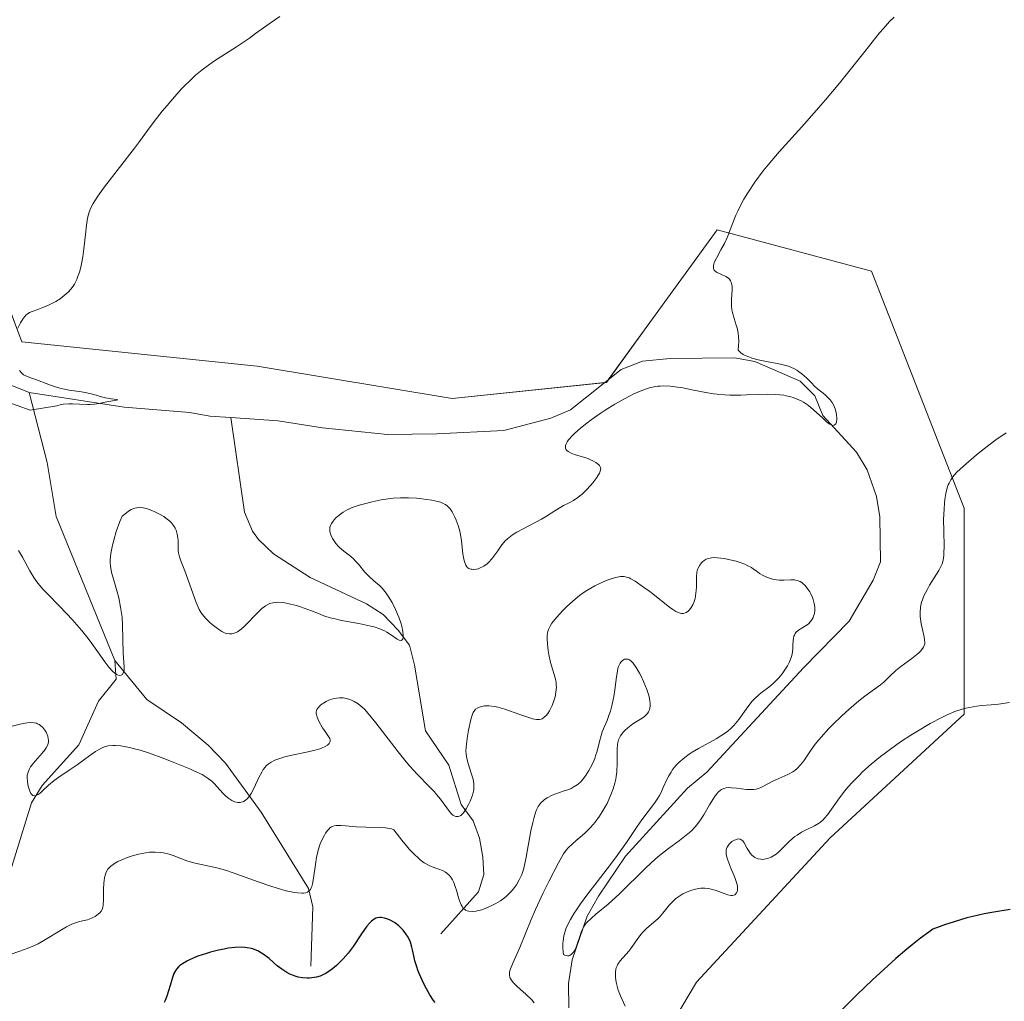
# Model space of a CAD drawing. Units: metres. Extents: x 625747 to 629234, y 4660157 to 4662532.
# Drawn here: x 626247 to 626366, y 4660684 to 4660803 of the extents above; entities that cross this region are included whole.
import ezdxf

# ---------------------------------------------------------------- set-up
doc = ezdxf.new("R2010")
doc.units = ezdxf.units.M
doc.header["$MEASUREMENT"] = 0
for name, color, linetype, lineweight in [('Corriente natural lineal', 142, 'Continuous', 13), ('Cultivos herbáceos CxS', 92, 'Continuous', 0), ('Curva de nivel maestra', 36, 'Continuous', 30), ('Curva de nivel normal', 36, 'Continuous', 0), ('Matorral', 135, 'Continuous', 0), ('Matorral CxS', 135, 'Continuous', 0)]:
    doc.layers.add(name, color=color, linetype=linetype, lineweight=lineweight)

# ---------------------------------------------------------------- blocks, each defined once
blk = doc.blocks.new('*U151')
at = {"layer": 'Matorral CxS', "color": 135, "linetype": 'Continuous', "lineweight": 0}
blk.add_polyline3d([(626242.99, 4660775.13, 352.86), (626247.32, 4660763.56, 355.03), (626275.79, 4660760.62, 356.92), (626275.79, 4660760.62, 356.92), (626299.34, 4660756.69, 358.01), (626317.99, 4660758.65, 358.25), (626322.59, 4660765, 358.87), (626331.37, 4660777.1, 359.75), (626350.05, 4660772.11, 361.59), (626361.26, 4660743.45, 365.49), (626361.26, 4660718.53, 369.94), (626345.07, 4660703.58, 371.27), (626328.88, 4660686.13, 373.11), (626318.63, 4660668.82, 371.34)], dxfattribs=at)
blk = doc.blocks.new('*U169')
at = {"layer": 'Curva de nivel normal', "color": 36, "linetype": 'Continuous', "lineweight": 0}
for points in [[(626245.79, 4660689.42, 370), (626247.07, 4660689.86, 370), (626247.97, 4660690.19, 370), (626248.84, 4660690.56, 370), (626249.28, 4660690.78, 370), (626250.18, 4660691.27, 370), (626251.92, 4660692.34, 370), (626252.71, 4660692.8, 370), (626253.06, 4660692.99, 370), (626253.38, 4660693.14, 370), (626253.95, 4660693.35, 370), (626254.28, 4660693.45, 370), (626254.87, 4660693.57, 370), (626255.27, 4660693.67, 370), (626255.46, 4660693.73, 370), (626255.84, 4660693.89, 370), (626256.2, 4660694.08, 370), (626256.6, 4660694.38, 370), (626256.77, 4660694.53, 370), (626256.96, 4660694.77, 370), (626257.03, 4660694.9, 370), (626257.13, 4660695.2, 370), (626257.17, 4660695.44, 370), (626257.2, 4660696.07, 370), (626257.2, 4660697.37, 370), (626257.23, 4660698.08, 370), (626257.31, 4660698.75, 370), (626257.38, 4660699.05, 370), (626257.48, 4660699.32, 370), (626257.56, 4660699.49, 370), (626257.74, 4660699.78, 370), (626257.85, 4660699.92, 370), (626258.08, 4660700.15, 370), (626258.35, 4660700.36, 370), (626258.54, 4660700.49, 370), (626258.94, 4660700.71, 370), (626259.61, 4660701.02, 370), (626259.97, 4660701.16, 370), (626260.54, 4660701.35, 370), (626261.44, 4660701.6, 370), (626262.31, 4660701.77, 370), (626262.76, 4660701.83, 370), (626263.44, 4660701.86, 370), (626264.12, 4660701.82, 370), (626264.46, 4660701.77, 370), (626265.15, 4660701.59, 370), (626265.6, 4660701.44, 370), (626266.54, 4660701.08, 370), (626267.27, 4660700.81, 370), (626267.66, 4660700.69, 370), (626268.45, 4660700.48, 370), (626270.16, 4660700.12, 370), (626271.05, 4660699.92, 370), (626271.5, 4660699.8, 370), (626271.95, 4660699.67, 370), (626272.86, 4660699.36, 370), (626275.88, 4660698.24, 370), (626277.42, 4660697.72, 370), (626278.19, 4660697.49, 370), (626279.3, 4660697.18, 370), (626280.29, 4660696.97, 370), (626280.7, 4660696.91, 370), (626281.18, 4660696.88, 370), (626281.38, 4660696.89, 370), (626281.64, 4660696.93, 370), (626281.87, 4660697.02, 370), (626282.03, 4660697.13, 370), (626282.22, 4660697.35, 370), (626282.32, 4660697.54, 370), (626282.37, 4660697.68, 370), (626282.47, 4660698.01, 370), (626282.59, 4660698.69, 370), (626282.81, 4660700.36, 370), (626282.95, 4660701.24, 370), (626283.05, 4660701.67, 370), (626283.15, 4660702.08, 370), (626283.41, 4660702.85, 370), (626283.71, 4660703.52, 370), (626283.91, 4660703.91, 370), (626284.05, 4660704.14, 370), (626284.33, 4660704.51, 370), (626284.48, 4660704.68, 370), (626284.58, 4660704.77, 370), (626284.77, 4660704.91, 370), (626284.87, 4660704.96, 370), (626285.09, 4660705.03, 370), (626285.32, 4660705.06, 370), (626285.89, 4660705.06, 370), (626286.44, 4660705.02, 370), (626287.77, 4660704.9, 370), (626288.93, 4660704.85, 370), (626290.55, 4660704.82, 370), (626291.31, 4660704.77, 370), (626291.78, 4660704.7, 370), (626292, 4660704.66, 370), (626292.3, 4660704.56, 370), (626293.25, 4660703.31, 370), (626293.81, 4660702.62, 370), (626294.16, 4660702.22, 370), (626294.8, 4660701.55, 370), (626295.23, 4660701.15, 370), (626295.5, 4660700.93, 370), (626295.97, 4660700.57, 370), (626296.19, 4660700.43, 370), (626296.58, 4660700.22, 370), (626296.92, 4660700.07, 370), (626297.49, 4660699.89, 370), (626297.75, 4660699.8, 370), (626298.2, 4660699.63, 370), (626298.54, 4660699.44, 370), (626298.72, 4660699.31, 370), (626299.02, 4660699.03, 370), (626299.27, 4660698.71, 370), (626299.38, 4660698.52, 370), (626299.54, 4660698.19, 370), (626299.76, 4660697.57, 370), (626299.86, 4660697.24, 370), (626300.07, 4660696.5, 370), (626300.24, 4660695.96, 370), (626300.43, 4660695.48, 370), (626300.54, 4660695.28, 370), (626300.65, 4660695.12, 370), (626300.73, 4660695.02, 370), (626300.98, 4660694.82, 370), (626301.17, 4660694.74, 370), (626301.37, 4660694.7, 370), (626301.8, 4660694.68, 370), (626302.27, 4660694.73, 370), (626302.53, 4660694.78, 370), (626302.94, 4660694.89, 370), (626303.63, 4660695.14, 370), (626304.3, 4660695.46, 370), (626304.65, 4660695.65, 370), (626305.18, 4660695.98, 370), (626305.68, 4660696.34, 370), (626305.91, 4660696.53, 370), (626306.13, 4660696.73, 370), (626306.54, 4660697.15, 370), (626306.9, 4660697.58, 370), (626307.11, 4660697.89, 370), (626307.47, 4660698.5, 370), (626307.76, 4660699.14, 370), (626307.89, 4660699.49, 370), (626308.06, 4660700.09, 370), (626308.3, 4660701.25, 370), (626308.87, 4660704.41, 370), (626309.09, 4660705.45, 370), (626309.21, 4660705.92, 370), (626309.43, 4660706.64, 370), (626309.56, 4660706.95, 370), (626309.76, 4660707.36, 370), (626309.88, 4660707.54, 370), (626310.13, 4660707.86, 370), (626310.34, 4660708.07, 370), (626310.5, 4660708.2, 370), (626310.84, 4660708.43, 370), (626311.44, 4660708.73, 370), (626311.88, 4660708.9, 370), (626312.79, 4660709.21, 370), (626313.44, 4660709.44, 370), (626313.73, 4660709.56, 370), (626314, 4660709.7, 370), (626314.46, 4660709.98, 370), (626314.85, 4660710.31, 370), (626315.08, 4660710.55, 370), (626315.49, 4660711.09, 370), (626315.89, 4660711.72, 370), (626316.09, 4660712.07, 370), (626316.36, 4660712.62, 370), (626316.6, 4660713.19, 370), (626316.7, 4660713.48, 370), (626316.88, 4660714.07, 370), (626317.16, 4660715.22, 370), (626317.36, 4660715.96, 370), (626317.5, 4660716.38, 370), (626318.09, 4660717.78, 370), (626318.35, 4660718.49, 370), (626318.48, 4660718.89, 370), (626318.67, 4660719.56, 370), (626318.83, 4660720.29, 370), (626318.9, 4660720.67, 370), (626319.01, 4660721.48, 370), (626319.2, 4660723.06, 370), (626319.32, 4660723.75, 370), (626319.39, 4660724.05, 370), (626319.48, 4660724.31, 370), (626319.54, 4660724.46, 370), (626319.68, 4660724.72, 370), (626319.75, 4660724.83, 370), (626319.91, 4660725, 370), (626320.07, 4660725.12, 370), (626320.19, 4660725.17, 370), (626320.42, 4660725.2, 370), (626320.63, 4660725.17, 370), (626320.79, 4660725.09, 370), (626321.05, 4660724.89, 370), (626321.22, 4660724.7, 370), (626321.59, 4660724.19, 370), (626321.99, 4660723.51, 370), (626322.19, 4660723.13, 370), (626322.49, 4660722.5, 370), (626322.89, 4660721.51, 370), (626323.08, 4660720.92, 370), (626323.15, 4660720.62, 370), (626323.23, 4660720.2, 370), (626323.27, 4660719.8, 370), (626323.27, 4660719.6, 370), (626323.23, 4660719.24, 370), (626323.19, 4660719.07, 370), (626323.1, 4660718.83, 370), (626322.96, 4660718.62, 370), (626322.86, 4660718.49, 370), (626322.61, 4660718.25, 370), (626322.32, 4660718.04, 370), (626321.2, 4660717.37, 370), (626320.98, 4660717.22, 370), (626320.58, 4660716.9, 370), (626320.23, 4660716.57, 370), (626320.03, 4660716.35, 370), (626319.72, 4660715.91, 370), (626319.54, 4660715.6, 370), (626319.47, 4660715.44, 370), (626319.38, 4660715.12, 370), (626319.33, 4660714.88, 370), (626319.29, 4660714.32, 370), (626319.29, 4660713.8, 370), (626319.3, 4660712.59, 370), (626319.26, 4660711.58, 370), (626319.18, 4660710.98, 370), (626319.12, 4660710.67, 370), (626319.02, 4660710.21, 370), (626318.81, 4660709.5, 370), (626318.55, 4660708.78, 370), (626318.39, 4660708.42, 370), (626318.08, 4660707.75, 370), (626317.9, 4660707.42, 370), (626317.62, 4660706.92, 370), (626317.15, 4660706.18, 370), (626316.63, 4660705.48, 370), (626316.35, 4660705.15, 370), (626316.06, 4660704.83, 370), (626315.47, 4660704.24, 370), (626315.08, 4660703.88, 370), (626314.35, 4660703.25, 370), (626313.88, 4660702.84, 370), (626313.38, 4660702.36, 370), (626313.15, 4660702.1, 370), (626312.82, 4660701.63, 370), (626312.2, 4660700.56, 370), (626311.02, 4660698.28, 370), (626310.36, 4660696.94, 370), (626309.43, 4660694.92, 370), (626308.9, 4660693.7, 370), (626307.53, 4660690.33, 370), (626307.21, 4660689.61, 370), (626306.67, 4660688.43, 370), (626306.39, 4660687.73, 370), (626306.3, 4660687.38, 370), (626306.28, 4660687.22, 370), (626306.28, 4660686.97, 370), (626306.33, 4660686.74, 370), (626306.38, 4660686.62, 370), (626306.51, 4660686.37, 370), (626306.6, 4660686.24, 370), (626306.76, 4660686.04, 370), (626307.2, 4660685.6, 370), (626308.26, 4660684.66, 370), (626308.98, 4660683.98, 370), (626309.28, 4660683.62, 370)], [(626320.27, 4660683.23, 370), (626319.7, 4660684.48, 370), (626319.43, 4660685.15, 370), (626319.32, 4660685.48, 370), (626319.16, 4660686.13, 370), (626319.09, 4660686.69, 370), (626319.08, 4660686.96, 370), (626319.09, 4660687.34, 370), (626319.15, 4660687.69, 370), (626319.19, 4660687.86, 370), (626319.28, 4660688.1, 370), (626319.38, 4660688.31, 370), (626319.65, 4660688.7, 370), (626320.7, 4660689.86, 370), (626321.07, 4660690.34, 370), (626321.81, 4660691.42, 370), (626322.2, 4660691.94, 370), (626322.41, 4660692.18, 370), (626322.84, 4660692.62, 370), (626323.75, 4660693.38, 370), (626324.2, 4660693.78, 370), (626324.41, 4660693.99, 370), (626324.82, 4660694.46, 370), (626325.64, 4660695.47, 370), (626326.11, 4660695.97, 370), (626326.37, 4660696.2, 370), (626326.65, 4660696.41, 370), (626327.25, 4660696.79, 370), (626327.89, 4660697.09, 370), (626328.31, 4660697.25, 370), (626328.59, 4660697.34, 370), (626329.12, 4660697.46, 370), (626329.4, 4660697.5, 370), (626329.91, 4660697.51, 370), (626330.38, 4660697.46, 370), (626330.68, 4660697.39, 370), (626331.28, 4660697.2, 370), (626332.22, 4660696.84, 370), (626332.66, 4660696.7, 370), (626333.06, 4660696.62, 370), (626333.24, 4660696.62, 370), (626333.51, 4660696.69, 370), (626333.61, 4660696.76, 370), (626333.74, 4660696.91, 370), (626333.82, 4660697.11, 370), (626333.85, 4660697.23, 370), (626333.86, 4660697.51, 370), (626333.84, 4660697.67, 370), (626333.8, 4660697.93, 370), (626333.61, 4660698.54, 370), (626333.44, 4660698.99, 370), (626333.06, 4660699.92, 370), (626332.68, 4660700.86, 370), (626332.59, 4660701.12, 370), (626332.49, 4660701.56, 370), (626332.46, 4660701.91, 370), (626332.48, 4660702.11, 370), (626332.51, 4660702.23, 370), (626332.6, 4660702.46, 370), (626332.67, 4660702.57, 370), (626332.84, 4660702.8, 370), (626333.03, 4660703, 370), (626333.18, 4660703.12, 370), (626333.48, 4660703.31, 370), (626333.79, 4660703.43, 370), (626333.95, 4660703.45, 370), (626334.17, 4660703.42, 370), (626334.38, 4660703.31, 370), (626334.48, 4660703.22, 370), (626334.66, 4660702.96, 370), (626335.03, 4660702.27, 370), (626335.24, 4660701.91, 370), (626335.36, 4660701.74, 370), (626335.6, 4660701.48, 370), (626335.73, 4660701.37, 370), (626335.94, 4660701.22, 370), (626336.29, 4660701.06, 370), (626336.67, 4660700.98, 370), (626336.87, 4660700.97, 370), (626337.07, 4660700.98, 370), (626337.49, 4660701.08, 370), (626337.93, 4660701.25, 370), (626338.12, 4660701.36, 370), (626338.51, 4660701.61, 370), (626338.79, 4660701.84, 370), (626339.21, 4660702.23, 370), (626340.07, 4660703.1, 370), (626340.54, 4660703.53, 370), (626340.79, 4660703.73, 370), (626341.05, 4660703.92, 370), (626341.6, 4660704.26, 370), (626341.97, 4660704.46, 370), (626343.15, 4660705.04, 370), (626343.66, 4660705.33, 370), (626343.88, 4660705.48, 370), (626344.2, 4660705.77, 370), (626344.36, 4660705.94, 370), (626344.71, 4660706.37, 370), (626346.16, 4660708.41, 370), (626346.82, 4660709.26, 370), (626347.2, 4660709.71, 370), (626347.75, 4660710.31, 370), (626348.55, 4660711.13, 370), (626348.98, 4660711.55, 370), (626350.02, 4660712.48, 370), (626351.15, 4660713.41, 370), (626351.73, 4660713.86, 370), (626352.33, 4660714.31, 370), (626353.56, 4660715.17, 370), (626354.8, 4660715.98, 370), (626355.61, 4660716.49, 370), (626357.16, 4660717.4, 370), (626358.55, 4660718.14, 370), (626359.2, 4660718.45, 370), (626360.13, 4660718.84, 370), (626361.02, 4660719.14, 370), (626361.46, 4660719.26, 370), (626361.89, 4660719.36, 370), (626362.77, 4660719.51, 370), (626363.35, 4660719.57, 370), (626364.51, 4660719.68, 370), (626365.4, 4660719.76, 370), (626366.75, 4660719.94, 370)]]:
    blk.add_polyline3d(points, dxfattribs=at)
blk = doc.blocks.new('*U180')
at = {"layer": 'Curva de nivel normal', "color": 36, "linetype": 'Continuous', "lineweight": 0}
blk.add_polyline3d([(626352.78, 4660802.83, 360), (626352.22, 4660802.28, 360), (626351.49, 4660801.46, 360), (626351.03, 4660800.91, 360), (626349.24, 4660798.67, 360), (626346.17, 4660794.84, 360), (626344.49, 4660792.83, 360), (626343.64, 4660791.85, 360), (626341.97, 4660789.97, 360), (626338.87, 4660786.53, 360), (626337.54, 4660784.98, 360), (626336.95, 4660784.25, 360), (626335.93, 4660782.87, 360), (626335.09, 4660781.6, 360), (626334.62, 4660780.81, 360), (626334.34, 4660780.31, 360), (626333.88, 4660779.38, 360), (626333.65, 4660778.88, 360), (626333.28, 4660777.96, 360), (626332.64, 4660776.27, 360), (626332.28, 4660775.47, 360), (626331.85, 4660774.68, 360), (626331.3, 4660773.68, 360), (626331.08, 4660773.23, 360), (626330.95, 4660772.83, 360), (626330.93, 4660772.66, 360), (626330.94, 4660772.42, 360), (626331.04, 4660772.23, 360), (626331.14, 4660772.11, 360), (626331.4, 4660771.93, 360), (626332.44, 4660771.45, 360), (626332.75, 4660771.25, 360), (626332.87, 4660771.13, 360), (626333.02, 4660770.93, 360), (626333.09, 4660770.77, 360), (626333.18, 4660770.44, 360), (626333.2, 4660770.25, 360), (626333.21, 4660769.87, 360), (626333.13, 4660768.7, 360), (626333.11, 4660768.17, 360), (626333.13, 4660767.92, 360), (626333.18, 4660767.43, 360), (626333.25, 4660767.1, 360), (626333.44, 4660766.4, 360), (626333.7, 4660765.59, 360), (626333.83, 4660765.1, 360), (626333.92, 4660764.55, 360), (626333.96, 4660764.24, 360), (626333.99, 4660763.55, 360), (626333.98, 4660763.17, 360), (626333.93, 4660762.54, 360), (626334.03, 4660762.43, 360), (626334.27, 4660762.22, 360), (626334.55, 4660762.03, 360), (626334.76, 4660761.92, 360), (626335.21, 4660761.73, 360), (626335.57, 4660761.6, 360), (626336.36, 4660761.4, 360), (626337.17, 4660761.23, 360), (626338.22, 4660761.04, 360), (626338.7, 4660760.95, 360), (626339.19, 4660760.84, 360), (626340.01, 4660760.6, 360), (626340.67, 4660760.32, 360), (626341.03, 4660760.13, 360), (626341.24, 4660759.99, 360), (626341.62, 4660759.71, 360), (626342.18, 4660759.21, 360), (626342.82, 4660758.55, 360), (626343.13, 4660758.25, 360), (626343.58, 4660757.85, 360), (626344.19, 4660757.36, 360), (626344.48, 4660757.1, 360), (626344.86, 4660756.74, 360), (626345.04, 4660756.54, 360), (626345.28, 4660756.21, 360), (626345.49, 4660755.85, 360), (626345.58, 4660755.65, 360), (626345.66, 4660755.44, 360), (626345.78, 4660755.01, 360), (626345.83, 4660754.72, 360), (626345.86, 4660754.35, 360), (626345.85, 4660754.18, 360), (626345.81, 4660753.84, 360), (626345.72, 4660753.63, 360), (626345.54, 4660753.48, 360), (626345.39, 4660753.46, 360), (626345.11, 4660753.55, 360), (626345, 4660753.61, 360), (626344.82, 4660753.73, 360), (626344.61, 4660753.9, 360), (626344.15, 4660754.32, 360), (626343.04, 4660755.35, 360), (626342.42, 4660755.86, 360), (626341.84, 4660756.25, 360), (626341.54, 4660756.42, 360), (626341.06, 4660756.64, 360), (626340.56, 4660756.83, 360), (626340.29, 4660756.92, 360), (626339.74, 4660757.05, 360), (626339.45, 4660757.1, 360), (626338.98, 4660757.16, 360), (626338.5, 4660757.2, 360), (626337.46, 4660757.23, 360), (626336.38, 4660757.21, 360), (626334.94, 4660757.15, 360), (626334.24, 4660757.13, 360), (626332.93, 4660757.13, 360), (626332.31, 4660757.16, 360), (626331.39, 4660757.23, 360), (626330.93, 4660757.29, 360), (626330, 4660757.43, 360), (626328.53, 4660757.72, 360), (626327.23, 4660757.98, 360), (626326.6, 4660758.09, 360), (626325.71, 4660758.21, 360), (626324.88, 4660758.24, 360), (626324.49, 4660758.22, 360), (626324.23, 4660758.19, 360), (626323.72, 4660758.11, 360), (626323.2, 4660757.98, 360), (626322.84, 4660757.87, 360), (626322.08, 4660757.58, 360), (626321.25, 4660757.22, 360), (626320.81, 4660757, 360), (626320.11, 4660756.64, 360), (626319.01, 4660756.02, 360), (626317.84, 4660755.29, 360), (626317.24, 4660754.89, 360), (626316.15, 4660754.11, 360), (626315.62, 4660753.71, 360), (626314.86, 4660753.11, 360), (626314.2, 4660752.51, 360), (626313.91, 4660752.23, 360), (626313.43, 4660751.7, 360), (626313.26, 4660751.46, 360), (626313.09, 4660751.13, 360), (626313.06, 4660751.03, 360), (626313.04, 4660750.85, 360), (626313.06, 4660750.68, 360), (626313.1, 4660750.58, 360), (626313.23, 4660750.41, 360), (626313.37, 4660750.29, 360), (626313.73, 4660750.1, 360), (626314.16, 4660749.94, 360), (626315.1, 4660749.66, 360), (626315.74, 4660749.44, 360), (626315.99, 4660749.34, 360), (626316.44, 4660749.13, 360), (626316.72, 4660748.97, 360), (626317.04, 4660748.72, 360), (626317.16, 4660748.59, 360), (626317.24, 4660748.46, 360), (626317.31, 4660748.2, 360), (626317.26, 4660747.91, 360), (626317.17, 4660747.69, 360), (626316.84, 4660747.17, 360), (626316.35, 4660746.52, 360), (626316.06, 4660746.17, 360), (626315.58, 4660745.65, 360), (626315.06, 4660745.15, 360), (626314.8, 4660744.93, 360), (626314.54, 4660744.73, 360), (626314.02, 4660744.39, 360), (626313.5, 4660744.1, 360), (626312.83, 4660743.75, 360), (626312.5, 4660743.57, 360), (626311.78, 4660743.13, 360), (626310.75, 4660742.47, 360), (626310.15, 4660742.12, 360), (626307.16, 4660740.53, 360), (626306.65, 4660740.22, 360), (626306.43, 4660740.06, 360), (626306.03, 4660739.74, 360), (626305.79, 4660739.52, 360), (626305.35, 4660739, 360), (626304.86, 4660738.29, 360), (626304.39, 4660737.63, 360), (626304.15, 4660737.32, 360), (626303.77, 4660736.9, 360), (626303.57, 4660736.72, 360), (626303.16, 4660736.42, 360), (626302.75, 4660736.22, 360), (626302.49, 4660736.12, 360), (626302.31, 4660736.08, 360), (626301.98, 4660736.04, 360), (626301.68, 4660736.05, 360), (626301.55, 4660736.08, 360), (626301.36, 4660736.16, 360), (626301.18, 4660736.29, 360), (626301.11, 4660736.38, 360), (626300.97, 4660736.6, 360), (626300.91, 4660736.74, 360), (626300.83, 4660736.98, 360), (626300.76, 4660737.26, 360), (626300.65, 4660737.92, 360), (626300.46, 4660739.48, 360), (626300.34, 4660740.28, 360), (626300.26, 4660740.65, 360), (626300.07, 4660741.35, 360), (626299.85, 4660741.98, 360), (626299.69, 4660742.36, 360), (626299.35, 4660743, 360), (626299.12, 4660743.35, 360), (626299, 4660743.5, 360), (626298.8, 4660743.7, 360), (626298.56, 4660743.87, 360), (626298.42, 4660743.95, 360), (626297.93, 4660744.16, 360), (626297.62, 4660744.25, 360), (626296.88, 4660744.42, 360), (626295.7, 4660744.59, 360), (626295.05, 4660744.64, 360), (626294.07, 4660744.69, 360), (626293.59, 4660744.7, 360), (626293.11, 4660744.69, 360), (626292.2, 4660744.64, 360), (626291.33, 4660744.54, 360), (626290.76, 4660744.45, 360), (626289.67, 4660744.22, 360), (626288.61, 4660743.95, 360), (626288.1, 4660743.8, 360), (626287.39, 4660743.55, 360), (626286.74, 4660743.27, 360), (626286.44, 4660743.12, 360), (626286.16, 4660742.96, 360), (626285.68, 4660742.62, 360), (626285.28, 4660742.27, 360), (626285.07, 4660742.04, 360), (626284.95, 4660741.89, 360), (626284.75, 4660741.59, 360), (626284.68, 4660741.43, 360), (626284.58, 4660741.13, 360), (626284.56, 4660740.84, 360), (626284.58, 4660740.64, 360), (626284.7, 4660740.23, 360), (626284.9, 4660739.77, 360), (626285.03, 4660739.54, 360), (626285.27, 4660739.18, 360), (626285.55, 4660738.84, 360), (626285.71, 4660738.68, 360), (626286.25, 4660738.24, 360), (626287.05, 4660737.65, 360), (626287.45, 4660737.29, 360), (626287.64, 4660737.09, 360), (626288.03, 4660736.66, 360), (626288.8, 4660735.72, 360), (626289.22, 4660735.27, 360), (626289.9, 4660734.66, 360), (626290.55, 4660734.09, 360), (626290.88, 4660733.76, 360), (626291.37, 4660733.17, 360), (626291.61, 4660732.82, 360), (626292.08, 4660732.05, 360), (626292.5, 4660731.2, 360), (626292.75, 4660730.63, 360), (626292.9, 4660730.26, 360), (626293.14, 4660729.56, 360), (626293.25, 4660729.19, 360), (626293.38, 4660728.55, 360), (626293.43, 4660728.05, 360), (626293.41, 4660727.79, 360), (626293.37, 4660727.65, 360), (626293.31, 4660727.52, 360), (626293.18, 4660727.44, 360), (626292.96, 4660727.47, 360), (626292.69, 4660727.62, 360), (626292.01, 4660728.1, 360), (626291.47, 4660728.44, 360), (626291.16, 4660728.61, 360), (626290.6, 4660728.85, 360), (626289.91, 4660729.08, 360), (626289.51, 4660729.18, 360), (626288.08, 4660729.49, 360), (626285.99, 4660729.88, 360), (626285.03, 4660730.09, 360), (626284.61, 4660730.2, 360), (626283.85, 4660730.44, 360), (626283.18, 4660730.69, 360), (626282.34, 4660731.03, 360), (626281.92, 4660731.19, 360), (626281, 4660731.51, 360), (626280.52, 4660731.66, 360), (626279.81, 4660731.84, 360), (626279.13, 4660731.98, 360), (626278.81, 4660732.02, 360), (626278.28, 4660732.06, 360), (626278.03, 4660732.05, 360), (626277.67, 4660732, 360), (626277.32, 4660731.9, 360), (626277.15, 4660731.83, 360), (626276.8, 4660731.64, 360), (626276.62, 4660731.52, 360), (626276.34, 4660731.3, 360), (626276.05, 4660731.04, 360), (626275.45, 4660730.44, 360), (626274.63, 4660729.57, 360), (626274.23, 4660729.17, 360), (626273.84, 4660728.82, 360), (626273.66, 4660728.68, 360), (626273.39, 4660728.5, 360), (626273.22, 4660728.41, 360), (626272.89, 4660728.29, 360), (626272.73, 4660728.25, 360), (626272.42, 4660728.24, 360), (626272.12, 4660728.29, 360), (626271.91, 4660728.35, 360), (626271.5, 4660728.54, 360), (626271.27, 4660728.68, 360), (626270.8, 4660729.01, 360), (626270.34, 4660729.38, 360), (626270.05, 4660729.64, 360), (626269.54, 4660730.13, 360), (626269.16, 4660730.57, 360), (626269, 4660730.8, 360), (626268.77, 4660731.2, 360), (626268.41, 4660732.04, 360), (626267.02, 4660735.85, 360), (626266.54, 4660737.06, 360), (626266.37, 4660737.55, 360), (626266.27, 4660738.05, 360), (626266.24, 4660738.32, 360), (626266.22, 4660738.94, 360), (626266.21, 4660739.53, 360), (626266.18, 4660739.84, 360), (626266.11, 4660740.31, 360), (626265.97, 4660740.78, 360), (626265.86, 4660741.01, 360), (626265.67, 4660741.34, 360), (626265.41, 4660741.66, 360), (626265.21, 4660741.86, 360), (626264.75, 4660742.24, 360), (626264.5, 4660742.42, 360), (626263.97, 4660742.74, 360), (626263.42, 4660743.02, 360), (626263.06, 4660743.17, 360), (626262.39, 4660743.41, 360), (626262, 4660743.5, 360), (626261.82, 4660743.53, 360), (626261.55, 4660743.55, 360), (626261.17, 4660743.5, 360), (626260.97, 4660743.45, 360), (626260.56, 4660743.27, 360), (626260.23, 4660743.07, 360), (626259.99, 4660742.9, 360), (626259.44, 4660742.48, 360), (626259.16, 4660741.82, 360), (626258.73, 4660740.62, 360), (626258.43, 4660739.58, 360), (626258.29, 4660738.98, 360), (626258.1, 4660737.98, 360), (626258.02, 4660737.21, 360), (626258.01, 4660736.88, 360), (626258.03, 4660736.41, 360), (626258.07, 4660736.18, 360), (626258.17, 4660735.67, 360), (626258.43, 4660734.75, 360), (626258.85, 4660733.33, 360), (626259.04, 4660732.59, 360), (626259.27, 4660731.49, 360), (626259.38, 4660730.76, 360), (626259.44, 4660730.26, 360), (626259.51, 4660729.26, 360), (626259.57, 4660725.9, 360), (626259.69, 4660724.26, 360), (626259.68, 4660723.86, 360), (626259.65, 4660723.69, 360), (626259.55, 4660723.43, 360), (626259.48, 4660723.34, 360), (626259.35, 4660723.24, 360), (626259.18, 4660723.2, 360), (626258.87, 4660723.28, 360), (626258.75, 4660723.35, 360), (626258.55, 4660723.5, 360), (626258.34, 4660723.7, 360), (626257.86, 4660724.23, 360), (626257.36, 4660724.88, 360), (626256.38, 4660726.24, 360), (626255.57, 4660727.36, 360), (626255.18, 4660727.88, 360), (626254.52, 4660728.69, 360), (626253.41, 4660729.97, 360), (626252.78, 4660730.66, 360), (626251.8, 4660731.69, 360), (626250.5, 4660732.99, 360), (626249.88, 4660733.64, 360), (626249.3, 4660734.33, 360), (626249.03, 4660734.69, 360), (626248.77, 4660735.07, 360), (626248.29, 4660735.87, 360), (626247.39, 4660737.53, 360), (626246.93, 4660738.34, 360)], dxfattribs=at)
blk = doc.blocks.new('*U186')
at = {"layer": 'Curva de nivel normal', "color": 36, "linetype": 'Continuous', "lineweight": 0}
for points in [[(626245.18, 4660756.43, 355), (626248.33, 4660755.28, 355), (626251.54, 4660755.83, 355), (626252.09, 4660755.99, 355), (626252.38, 4660756.04, 355), (626253, 4660756.08, 355), (626253.44, 4660756.08, 355), (626254.31, 4660756.03, 355), (626255.26, 4660755.99, 355), (626255.55, 4660756, 355), (626256.11, 4660756.04, 355), (626256.63, 4660756.12, 355), (626257.59, 4660756.3, 355), (626258.75, 4660756.49, 355), (626258.92, 4660756.55, 355), (626258.79, 4660756.58, 355), (626258.11, 4660756.67, 355), (626257.43, 4660756.79, 355), (626256.97, 4660756.9, 355), (626256.02, 4660757.19, 355), (626255.18, 4660757.39, 355), (626254.53, 4660757.51, 355), (626253.06, 4660757.73, 355), (626252.29, 4660757.88, 355), (626251.91, 4660757.97, 355), (626251.53, 4660758.08, 355), (626250.78, 4660758.32, 355), (626248.91, 4660759.04, 355), (626248.6, 4660759.14, 355), (626248.09, 4660759.31, 355), (626247.79, 4660759.43, 355), (626247.52, 4660759.59, 355), (626247.4, 4660759.69, 355), (626247.28, 4660759.81, 355), (626247.04, 4660760.11, 355)], [(626246.85, 4660765.22, 355), (626247.15, 4660765.84, 355), (626247.49, 4660766.39, 355), (626247.67, 4660766.62, 355), (626247.86, 4660766.81, 355), (626247.98, 4660766.92, 355), (626248.26, 4660767.09, 355), (626248.56, 4660767.24, 355), (626249.25, 4660767.48, 355), (626249.88, 4660767.71, 355), (626250.54, 4660767.98, 355), (626250.88, 4660768.15, 355), (626251.42, 4660768.44, 355), (626251.95, 4660768.77, 355), (626252.2, 4660768.95, 355), (626252.7, 4660769.35, 355), (626252.92, 4660769.57, 355), (626253.24, 4660769.92, 355), (626253.51, 4660770.29, 355), (626253.68, 4660770.55, 355), (626253.96, 4660771.1, 355), (626254.07, 4660771.39, 355), (626254.28, 4660771.98, 355), (626254.44, 4660772.6, 355), (626254.53, 4660773.01, 355), (626254.68, 4660773.85, 355), (626254.81, 4660774.79, 355), (626255.01, 4660776.55, 355), (626255.13, 4660777.65, 355), (626255.27, 4660778.5, 355), (626255.39, 4660778.96, 355), (626255.47, 4660779.24, 355), (626255.68, 4660779.76, 355), (626255.95, 4660780.3, 355), (626256.13, 4660780.62, 355), (626256.5, 4660781.17, 355), (626257.31, 4660782.29, 355), (626260.96, 4660787, 355), (626261.56, 4660787.8, 355), (626262.51, 4660789.12, 355), (626263.32, 4660790.21, 355), (626264.31, 4660791.45, 355), (626264.88, 4660792.14, 355), (626265.78, 4660793.18, 355), (626266.68, 4660794.18, 355), (626267.12, 4660794.64, 355), (626267.54, 4660795.06, 355), (626268.34, 4660795.8, 355), (626269.11, 4660796.44, 355), (626269.61, 4660796.82, 355), (626270.63, 4660797.54, 355), (626273.26, 4660799.24, 355), (626274.83, 4660800.3, 355), (626275.59, 4660800.84, 355), (626277.21, 4660802, 355), (626278.5, 4660802.89, 355)]]:
    blk.add_polyline3d(points, dxfattribs=at)
blk = doc.blocks.new('*U199')
at = {"layer": 'Curva de nivel maestra', "color": 36, "linetype": 'Continuous', "lineweight": 30}
for points in [[(626366.8, 4660694.9, 375), (626364.84, 4660694.6, 375), (626363.66, 4660694.38, 375), (626362.31, 4660694.08, 375), (626361.57, 4660693.89, 375), (626359.91, 4660693.39, 375), (626358.99, 4660693.08, 375), (626357.48, 4660692.52, 375), (626356.98, 4660692.17, 375), (626355.98, 4660691.44, 375), (626354.98, 4660690.66, 375), (626354.32, 4660690.11, 375), (626353, 4660688.99, 375), (626352.02, 4660688.12, 375), (626350.13, 4660686.36, 375), (626348.33, 4660684.62, 375), (626346.13, 4660682.46, 375)], [(626297.29, 4660683.65, 375), (626297.09, 4660683.92, 375), (626296.65, 4660684.6, 375), (626296.05, 4660685.7, 375), (626295.76, 4660686.29, 375), (626295.37, 4660687.16, 375), (626295.21, 4660687.58, 375), (626295.07, 4660687.97, 375), (626294.85, 4660688.69, 375), (626294.7, 4660689.32, 375), (626294.55, 4660690.05, 375), (626294.48, 4660690.36, 375), (626294.3, 4660690.97, 375), (626294.15, 4660691.33, 375), (626294.04, 4660691.55, 375), (626293.76, 4660691.98, 375), (626293.42, 4660692.41, 375), (626293.22, 4660692.62, 375), (626292.9, 4660692.92, 375), (626292.36, 4660693.33, 375), (626291.84, 4660693.63, 375), (626291.58, 4660693.74, 375), (626291.18, 4660693.87, 375), (626290.79, 4660693.94, 375), (626290.61, 4660693.94, 375), (626290.3, 4660693.9, 375), (626290.14, 4660693.86, 375), (626289.92, 4660693.75, 375), (626289.58, 4660693.49, 375), (626289.4, 4660693.32, 375), (626289.03, 4660692.88, 375), (626288.39, 4660691.96, 375), (626287.37, 4660690.45, 375), (626286.76, 4660689.65, 375), (626286.18, 4660688.95, 375), (626285.86, 4660688.62, 375), (626285.38, 4660688.15, 375), (626284.87, 4660687.72, 375), (626284.6, 4660687.53, 375), (626284.07, 4660687.19, 375), (626283.79, 4660687.04, 375), (626283.38, 4660686.87, 375), (626282.95, 4660686.74, 375), (626282.67, 4660686.68, 375), (626282.1, 4660686.61, 375), (626281.82, 4660686.61, 375), (626281.26, 4660686.65, 375), (626280.72, 4660686.75, 375), (626280.38, 4660686.85, 375), (626280.15, 4660686.93, 375), (626279.72, 4660687.11, 375), (626279.38, 4660687.28, 375), (626278.76, 4660687.68, 375), (626278.2, 4660688.12, 375), (626277.21, 4660688.98, 375), (626276.61, 4660689.45, 375), (626276.31, 4660689.65, 375), (626275.85, 4660689.91, 375), (626275.35, 4660690.1, 375), (626275.09, 4660690.18, 375), (626274.58, 4660690.28, 375), (626274.3, 4660690.32, 375), (626273.85, 4660690.34, 375), (626273.1, 4660690.32, 375), (626272.25, 4660690.22, 375), (626271.78, 4660690.13, 375), (626271.1, 4660689.99, 375), (626270.15, 4660689.74, 375), (626269.67, 4660689.6, 375), (626268.62, 4660689.25, 375), (626267.68, 4660688.87, 375), (626267.28, 4660688.68, 375), (626266.93, 4660688.48, 375), (626266.73, 4660688.36, 375), (626266.39, 4660688.09, 375), (626266.25, 4660687.96, 375), (626266.01, 4660687.68, 375), (626265.82, 4660687.37, 375), (626265.71, 4660687.16, 375), (626265.53, 4660686.68, 375), (626265.24, 4660685.74, 375), (626264.85, 4660684.45, 375), (626264.64, 4660683.89, 375), (626264.53, 4660683.65, 375)]]:
    blk.add_polyline3d(points, dxfattribs=at)

msp = doc.modelspace()

# ---------------------------------------------------------------- linework, layer by layer
at = {"layer": 'Corriente natural lineal', "color": 142, "linetype": 'Continuous', "lineweight": 13}
for points in [[(626313.45, 4660683.03, 366.61), (626313.41, 4660685.97, 366.3), (626313.84, 4660688.84, 366.06), (626315.66, 4660694.12, 365.31), (626317.05, 4660696.52, 365.06), (626320.3, 4660701.35, 365.12), (626327.79, 4660709.58, 364.01), (626330.14, 4660711.53, 363.96), (626341.84, 4660724.12, 362.94), (626347.36, 4660729.78, 362.19), (626350.24, 4660734.75, 362.19), (626351.14, 4660736.94, 361.83), (626351.06, 4660742.39, 361.15), (626350.64, 4660744.86, 361.1), (626349.54, 4660748.09, 361.05), (626348.25, 4660750.22, 360.68), (626344.18, 4660754.67, 360.37), (626343.19, 4660757.04, 360.13), (626341.42, 4660758.82, 359.48), (626335.96, 4660761.2, 359.62), (626333.49, 4660761.62, 359.66), (626325.71, 4660761.53, 359.16), (626322.38, 4660761.21, 358.94), (626319.77, 4660760.21, 358.73), (626313.66, 4660755.34, 358.78), (626311.29, 4660754.35, 358.38), (626305.6, 4660752.82, 357.63), (626297.5, 4660752.44, 357.27), (626291.54, 4660752.34, 357.02), (626283.66, 4660753.16, 356.16), (626278.33, 4660754, 355.88), (626272.59, 4660754.41, 355.53)], [(626245.93, 4660758.37, 353.77), (626248.2, 4660757.44, 354.32)], [(626258.56, 4660725.02, 360.24), (626251.47, 4660742.42, 357.68), (626250.4, 4660748.96, 356.98), (626248.2, 4660757.44, 354.32)], [(626272.59, 4660754.41, 355.53), (626270.05, 4660754.59, 355.56), (626267.63, 4660755.01, 355.78), (626259.7, 4660755.67, 356.14), (626248.2, 4660757.44, 354.32)], [(626297.98, 4660691.97, 372.01), (626302.54, 4660697.05, 368.71), (626303.18, 4660699.16, 367.95), (626303.06, 4660701.23, 367.19), (626302.66, 4660703.54, 366.2), (626301.91, 4660705.62, 365.38), (626300.45, 4660707.62, 364.8), (626298.94, 4660712.36, 363.85), (626296.14, 4660716.5, 361.94), (626294.8, 4660724.45, 360.8), (626294.19, 4660726.87, 360.47), (626292.82, 4660728.7, 360.03), (626291, 4660730.58, 359.8), (626288.99, 4660731.87, 359.54), (626282.18, 4660735.07, 358.46), (626277.76, 4660737.92, 357.81), (626275.95, 4660739.66, 357.43), (626275.22, 4660740.68, 357.38), (626274.24, 4660742.98, 357.25), (626272.59, 4660754.41, 355.53)], [(626258.56, 4660725.02, 360.24), (626258.71, 4660722.76, 360.62), (626256.61, 4660720.1, 361.64), (626254.2, 4660714.82, 364.12), (626249.77, 4660709.92, 365.88), (626248.48, 4660707.81, 366.23), (626245.77, 4660698.94, 367.55), (626235.63, 4660678.75, 372.5)], [(626282.28, 4660688.07, 373.86), (626282.51, 4660695.22, 370.83), (626282, 4660697.45, 369.75), (626276.24, 4660706.67, 365.83), (626271.96, 4660712.61, 363.91), (626269.87, 4660714.8, 363.55), (626266.64, 4660717.47, 362.79), (626262.45, 4660720.31, 361.73), (626258.56, 4660725.02, 360.24)]]:
    msp.add_polyline3d(points, dxfattribs=at)
at = {"layer": 'Cultivos herbáceos CxS', "color": 92, "linetype": 'Continuous', "lineweight": 0}
for points in [[(626318.63, 4660668.82, 371.34), (626328.88, 4660686.13, 373.11), (626345.07, 4660703.58, 371.27), (626361.26, 4660718.53, 369.94), (626361.26, 4660743.45, 365.49), (626350.05, 4660772.11, 361.59), (626331.37, 4660777.1, 359.75), (626322.59, 4660765, 358.87), (626317.99, 4660758.65, 358.25), (626299.34, 4660756.69, 358.01), (626275.79, 4660760.62, 356.92), (626247.32, 4660763.56, 355.03), (626242.99, 4660775.13, 352.86)], [(626245.3, 4660768.96, 353.24), (626247.32, 4660763.56, 355.03), (626275.79, 4660760.62, 356.92), (626299.34, 4660756.69, 358.01), (626317.79, 4660758.63, 358.2), (626317.99, 4660758.65, 358.25), (626318.22, 4660758.97, 358.35), (626322.59, 4660765, 358.87), (626331.37, 4660777.1, 359.75), (626350.05, 4660772.11, 361.59), (626361.26, 4660743.45, 365.49), (626361.26, 4660718.53, 369.94), (626345.07, 4660703.58, 371.27), (626328.88, 4660686.13, 373.11), (626323.33, 4660676.76, 372.94)]]:
    msp.add_polyline3d(points, dxfattribs=at)
at = {"layer": 'Curva de nivel normal', "color": 36, "linetype": 'Continuous', "lineweight": 0}
msp.add_polyline3d([(626246.16, 4660717.07, 365), (626247.14, 4660717.34, 365), (626247.72, 4660717.46, 365), (626247.98, 4660717.49, 365), (626248.34, 4660717.52, 365), (626248.82, 4660717.49, 365), (626249.1, 4660717.43, 365), (626249.23, 4660717.38, 365), (626249.41, 4660717.3, 365), (626249.58, 4660717.18, 365), (626249.88, 4660716.91, 365), (626250.12, 4660716.58, 365), (626250.26, 4660716.34, 365), (626250.45, 4660715.86, 365), (626250.52, 4660715.56, 365), (626250.54, 4660715.41, 365), (626250.54, 4660715.19, 365), (626250.46, 4660714.84, 365), (626250.28, 4660714.47, 365), (626250.15, 4660714.27, 365), (626249.8, 4660713.82, 365), (626248.94, 4660712.85, 365), (626248.55, 4660712.37, 365), (626248.39, 4660712.15, 365), (626248.25, 4660711.93, 365), (626248.07, 4660711.52, 365), (626247.98, 4660711.14, 365), (626247.96, 4660710.89, 365), (626248, 4660710.38, 365), (626248.09, 4660709.84, 365), (626248.16, 4660709.58, 365), (626248.28, 4660709.23, 365), (626248.43, 4660708.94, 365), (626248.52, 4660708.83, 365), (626248.67, 4660708.71, 365), (626248.88, 4660708.67, 365), (626249.03, 4660708.69, 365), (626249.19, 4660708.76, 365), (626249.3, 4660708.82, 365), (626249.54, 4660708.99, 365), (626249.83, 4660709.25, 365), (626250.53, 4660709.93, 365), (626251.22, 4660710.52, 365), (626251.78, 4660710.93, 365), (626253.06, 4660711.77, 365), (626254.01, 4660712.42, 365), (626254.6, 4660712.85, 365), (626255.7, 4660713.67, 365), (626256.24, 4660714.04, 365), (626256.52, 4660714.2, 365), (626257.03, 4660714.47, 365), (626257.31, 4660714.57, 365), (626257.77, 4660714.69, 365), (626258.31, 4660714.75, 365), (626258.62, 4660714.75, 365), (626259.31, 4660714.7, 365), (626259.7, 4660714.64, 365), (626260.36, 4660714.51, 365), (626261.1, 4660714.32, 365), (626261.63, 4660714.17, 365), (626262.75, 4660713.81, 365), (626264.5, 4660713.19, 365), (626265.64, 4660712.75, 365), (626267.62, 4660711.93, 365), (626268.2, 4660711.66, 365), (626269.11, 4660711.22, 365), (626269.74, 4660710.84, 365), (626270.06, 4660710.61, 365), (626270.24, 4660710.46, 365), (626270.57, 4660710.15, 365), (626270.92, 4660709.76, 365), (626271.64, 4660708.97, 365), (626272, 4660708.61, 365), (626272.35, 4660708.32, 365), (626272.71, 4660708.09, 365), (626273.05, 4660707.95, 365), (626273.28, 4660707.89, 365), (626273.43, 4660707.87, 365), (626273.72, 4660707.86, 365), (626274, 4660707.92, 365), (626274.13, 4660707.97, 365), (626274.33, 4660708.09, 365), (626274.62, 4660708.34, 365), (626274.92, 4660708.72, 365), (626275.06, 4660708.96, 365), (626275.36, 4660709.54, 365), (626275.99, 4660710.88, 365), (626276.33, 4660711.53, 365), (626276.52, 4660711.83, 365), (626276.75, 4660712.14, 365), (626276.88, 4660712.28, 365), (626277.09, 4660712.47, 365), (626277.45, 4660712.73, 365), (626277.9, 4660712.97, 365), (626278.17, 4660713.07, 365), (626278.62, 4660713.23, 365), (626278.97, 4660713.32, 365), (626279.77, 4660713.52, 365), (626281.76, 4660713.92, 365), (626282.77, 4660714.17, 365), (626283.37, 4660714.35, 365), (626283.64, 4660714.45, 365), (626284, 4660714.62, 365), (626284.26, 4660714.78, 365), (626284.36, 4660714.86, 365), (626284.49, 4660715, 365), (626284.6, 4660715.21, 365), (626284.6, 4660715.45, 365), (626284.56, 4660715.58, 365), (626283.98, 4660716.43, 365), (626283.67, 4660716.9, 365), (626283.24, 4660717.68, 365), (626283.1, 4660717.99, 365), (626283.03, 4660718.17, 365), (626282.94, 4660718.48, 365), (626282.92, 4660718.61, 365), (626282.92, 4660718.82, 365), (626282.96, 4660718.99, 365), (626283, 4660719.09, 365), (626283.11, 4660719.25, 365), (626283.41, 4660719.59, 365), (626283.63, 4660719.77, 365), (626283.79, 4660719.88, 365), (626284.12, 4660720.07, 365), (626284.53, 4660720.25, 365), (626285.1, 4660720.42, 365), (626285.38, 4660720.48, 365), (626285.73, 4660720.52, 365), (626285.91, 4660720.52, 365), (626286.18, 4660720.51, 365), (626286.59, 4660720.44, 365), (626286.98, 4660720.31, 365), (626287.19, 4660720.23, 365), (626287.5, 4660720.08, 365), (626288, 4660719.77, 365), (626288.47, 4660719.38, 365), (626288.74, 4660719.12, 365), (626289.2, 4660718.61, 365), (626290.13, 4660717.48, 365), (626292.81, 4660713.98, 365), (626293.78, 4660712.78, 365), (626294.24, 4660712.23, 365), (626295.11, 4660711.26, 365), (626296.6, 4660709.75, 365), (626297.2, 4660709.13, 365), (626297.47, 4660708.83, 365), (626297.95, 4660708.24, 365), (626299.02, 4660706.75, 365), (626299.18, 4660706.57, 365), (626299.45, 4660706.32, 365), (626299.58, 4660706.24, 365), (626299.79, 4660706.16, 365), (626299.99, 4660706.14, 365), (626300.09, 4660706.15, 365), (626300.3, 4660706.23, 365), (626300.4, 4660706.3, 365), (626300.56, 4660706.44, 365), (626300.72, 4660706.61, 365), (626301.04, 4660707.07, 365), (626301.34, 4660707.62, 365), (626301.52, 4660708, 365), (626301.8, 4660708.74, 365), (626301.93, 4660709.22, 365), (626301.97, 4660709.44, 365), (626301.99, 4660709.85, 365), (626301.98, 4660710.12, 365), (626301.87, 4660710.68, 365), (626301.74, 4660711.15, 365), (626301.42, 4660712.15, 365), (626301.2, 4660712.86, 365), (626301.07, 4660713.41, 365), (626301.03, 4660713.68, 365), (626301.02, 4660714.11, 365), (626301.07, 4660714.89, 365), (626301.21, 4660715.88, 365), (626301.34, 4660716.6, 365), (626301.62, 4660717.9, 365), (626301.81, 4660718.52, 365), (626301.91, 4660718.75, 365), (626302.08, 4660719.02, 365), (626302.19, 4660719.13, 365), (626302.46, 4660719.31, 365), (626302.76, 4660719.43, 365), (626302.94, 4660719.48, 365), (626303.25, 4660719.53, 365), (626303.8, 4660719.54, 365), (626304.48, 4660719.46, 365), (626304.86, 4660719.38, 365), (626305.72, 4660719.14, 365), (626307.55, 4660718.5, 365), (626308.74, 4660718.08, 365), (626309.05, 4660717.99, 365), (626309.55, 4660717.89, 365), (626309.92, 4660717.89, 365), (626310.12, 4660717.93, 365), (626310.23, 4660717.98, 365), (626310.44, 4660718.12, 365), (626310.75, 4660718.41, 365), (626310.9, 4660718.61, 365), (626311.13, 4660718.95, 365), (626311.34, 4660719.35, 365), (626311.44, 4660719.58, 365), (626311.69, 4660720.26, 365), (626311.79, 4660720.63, 365), (626311.9, 4660721.21, 365), (626311.95, 4660721.8, 365), (626311.94, 4660722.09, 365), (626311.91, 4660722.38, 365), (626311.79, 4660722.94, 365), (626311.24, 4660724.79, 365), (626311.02, 4660725.75, 365), (626310.94, 4660726.25, 365), (626310.86, 4660726.99, 365), (626310.83, 4660727.67, 365), (626310.84, 4660727.98, 365), (626310.89, 4660728.36, 365), (626310.93, 4660728.53, 365), (626311, 4660728.77, 365), (626311.07, 4660728.93, 365), (626311.22, 4660729.24, 365), (626311.42, 4660729.55, 365), (626311.97, 4660730.24, 365), (626312.72, 4660731.07, 365), (626313.17, 4660731.52, 365), (626313.92, 4660732.21, 365), (626314.75, 4660732.89, 365), (626315.2, 4660733.2, 365), (626315.65, 4660733.5, 365), (626316.59, 4660734.04, 365), (626317.51, 4660734.48, 365), (626318.09, 4660734.72, 365), (626318.45, 4660734.85, 365), (626319.11, 4660735.06, 365), (626319.52, 4660735.15, 365), (626319.71, 4660735.17, 365), (626319.97, 4660735.19, 365), (626320.13, 4660735.18, 365), (626320.44, 4660735.12, 365), (626320.75, 4660735.01, 365), (626320.97, 4660734.9, 365), (626321.46, 4660734.62, 365), (626322.47, 4660733.91, 365), (626323.23, 4660733.35, 365), (626325.64, 4660731.48, 365), (626326.04, 4660731.19, 365), (626326.41, 4660730.97, 365), (626326.59, 4660730.88, 365), (626326.93, 4660730.75, 365), (626327.09, 4660730.72, 365), (626327.32, 4660730.72, 365), (626327.53, 4660730.78, 365), (626327.67, 4660730.84, 365), (626327.93, 4660731.03, 365), (626328.05, 4660731.15, 365), (626328.26, 4660731.43, 365), (626328.45, 4660731.77, 365), (626328.56, 4660732.02, 365), (626328.72, 4660732.54, 365), (626328.79, 4660732.85, 365), (626328.86, 4660733.47, 365), (626328.89, 4660733.88, 365), (626328.9, 4660734.64, 365), (626328.9, 4660735.13, 365), (626328.95, 4660735.71, 365), (626329.03, 4660736.03, 365), (626329.1, 4660736.21, 365), (626329.3, 4660736.57, 365), (626329.48, 4660736.82, 365), (626329.6, 4660736.94, 365), (626329.8, 4660737.11, 365), (626330.05, 4660737.26, 365), (626330.19, 4660737.32, 365), (626330.53, 4660737.41, 365), (626330.72, 4660737.45, 365), (626331.05, 4660737.47, 365), (626331.41, 4660737.46, 365), (626332.24, 4660737.36, 365), (626333.12, 4660737.17, 365), (626333.7, 4660737.02, 365), (626334.06, 4660736.9, 365), (626334.72, 4660736.66, 365), (626335.03, 4660736.52, 365), (626335.53, 4660736.26, 365), (626335.8, 4660736.09, 365), (626336.22, 4660735.77, 365), (626336.5, 4660735.55, 365), (626336.95, 4660735.29, 365), (626337.26, 4660735.15, 365), (626337.9, 4660734.92, 365), (626338.55, 4660734.77, 365), (626338.9, 4660734.73, 365), (626339.46, 4660734.72, 365), (626340.3, 4660734.79, 365), (626340.75, 4660734.77, 365), (626341.04, 4660734.71, 365), (626341.19, 4660734.67, 365), (626341.41, 4660734.57, 365), (626341.62, 4660734.44, 365), (626341.75, 4660734.33, 365), (626342.02, 4660734.08, 365), (626342.37, 4660733.64, 365), (626342.58, 4660733.31, 365), (626342.71, 4660733.09, 365), (626342.92, 4660732.64, 365), (626343.01, 4660732.39, 365), (626343.13, 4660731.93, 365), (626343.19, 4660731.49, 365), (626343.2, 4660731.21, 365), (626343.19, 4660731.03, 365), (626343.14, 4660730.7, 365), (626343.05, 4660730.38, 365), (626342.99, 4660730.24, 365), (626342.89, 4660730.03, 365), (626342.69, 4660729.73, 365), (626342.43, 4660729.47, 365), (626342.28, 4660729.35, 365), (626341.22, 4660728.68, 365), (626340.92, 4660728.42, 365), (626340.81, 4660728.27, 365), (626340.72, 4660728.1, 365), (626340.67, 4660727.98, 365), (626340.61, 4660727.72, 365), (626340.58, 4660727.44, 365), (626340.55, 4660726.85, 365), (626340.53, 4660726.4, 365), (626340.44, 4660725.81, 365), (626340.37, 4660725.52, 365), (626340.22, 4660725.08, 365), (626340.12, 4660724.86, 365), (626339.89, 4660724.4, 365), (626339.5, 4660723.76, 365), (626339.26, 4660723.43, 365), (626338.86, 4660722.94, 365), (626338.41, 4660722.47, 365), (626338.16, 4660722.24, 365), (626337.62, 4660721.81, 365), (626336.86, 4660721.23, 365), (626336.47, 4660720.92, 365), (626335.89, 4660720.39, 365), (626335.62, 4660720.09, 365), (626335.09, 4660719.41, 365), (626334.02, 4660717.89, 365), (626333.62, 4660717.39, 365), (626333.4, 4660717.15, 365), (626333.06, 4660716.8, 365), (626332.68, 4660716.48, 365), (626332.41, 4660716.28, 365), (626331.85, 4660715.9, 365), (626331.26, 4660715.55, 365), (626329.13, 4660714.39, 365), (626328.37, 4660713.92, 365), (626328.01, 4660713.68, 365), (626327.5, 4660713.31, 365), (626326.81, 4660712.72, 365), (626326.4, 4660712.31, 365), (626326.21, 4660712.09, 365), (626325.96, 4660711.76, 365), (626325.81, 4660711.54, 365), (626325.53, 4660711.08, 365), (626325.3, 4660710.62, 365), (626324.88, 4660709.68, 365), (626324.57, 4660709, 365), (626324.41, 4660708.68, 365), (626324.22, 4660708.36, 365), (626323.82, 4660707.76, 365), (626322.3, 4660705.77, 365), (626321.71, 4660704.94, 365), (626320.41, 4660703.02, 365), (626319.31, 4660701.44, 365), (626318.51, 4660700.36, 365), (626316.87, 4660698.25, 365), (626315.76, 4660696.81, 365), (626314.86, 4660695.58, 365), (626314.38, 4660694.88, 365), (626314.1, 4660694.45, 365), (626313.65, 4660693.7, 365), (626313.28, 4660693, 365), (626313.1, 4660692.57, 365), (626313.01, 4660692.3, 365), (626312.86, 4660691.74, 365), (626312.76, 4660691.14, 365), (626312.73, 4660690.82, 365), (626312.73, 4660690.31, 365), (626312.77, 4660689.76, 365), (626312.82, 4660689.47, 365), (626313.05, 4660689.36, 365), (626313.29, 4660689.31, 365), (626313.46, 4660689.32, 365), (626313.58, 4660689.36, 365), (626313.79, 4660689.5, 365), (626313.98, 4660689.7, 365), (626314.09, 4660689.87, 365), (626314.29, 4660690.25, 365), (626314.48, 4660690.72, 365), (626314.78, 4660691.66, 365), (626314.99, 4660692.3, 365), (626315.21, 4660692.77, 365), (626315.34, 4660692.99, 365), (626315.61, 4660693.31, 365), (626316.19, 4660693.87, 365), (626316.74, 4660694.34, 365), (626318.2, 4660695.57, 365), (626319.57, 4660696.81, 365), (626322.77, 4660699.95, 365), (626323.88, 4660700.98, 365), (626324.43, 4660701.45, 365), (626325.5, 4660702.28, 365), (626326.83, 4660703.26, 365), (626327.45, 4660703.73, 365), (626328.03, 4660704.22, 365), (626328.31, 4660704.47, 365), (626328.69, 4660704.87, 365), (626328.93, 4660705.15, 365), (626329.38, 4660705.75, 365), (626329.78, 4660706.36, 365), (626330.48, 4660707.56, 365), (626330.94, 4660708.34, 365), (626331.16, 4660708.67, 365), (626331.37, 4660708.94, 365), (626331.5, 4660709.09, 365), (626331.78, 4660709.33, 365), (626331.92, 4660709.43, 365), (626332.2, 4660709.56, 365), (626332.49, 4660709.63, 365), (626332.7, 4660709.65, 365), (626333.14, 4660709.64, 365), (626333.71, 4660709.58, 365), (626334.93, 4660709.42, 365), (626335.54, 4660709.41, 365), (626335.82, 4660709.43, 365), (626336.09, 4660709.48, 365), (626336.6, 4660709.64, 365), (626336.93, 4660709.79, 365), (626337.59, 4660710.14, 365), (626338.13, 4660710.42, 365), (626339.95, 4660711.23, 365), (626340.53, 4660711.55, 365), (626340.79, 4660711.74, 365), (626341.04, 4660711.94, 365), (626341.47, 4660712.39, 365), (626341.86, 4660712.9, 365), (626342.59, 4660713.99, 365), (626343.13, 4660714.75, 365), (626343.43, 4660715.15, 365), (626343.95, 4660715.77, 365), (626344.88, 4660716.79, 365), (626345.37, 4660717.29, 365), (626346.46, 4660718.34, 365), (626347.3, 4660719.11, 365), (626348.52, 4660720.15, 365), (626349.24, 4660720.7, 365), (626350.43, 4660721.55, 365), (626351.13, 4660722.07, 365), (626351.52, 4660722.41, 365), (626352.26, 4660723.15, 365), (626352.97, 4660723.8, 365), (626353.58, 4660724.28, 365), (626354.92, 4660725.28, 365), (626355.52, 4660725.75, 365), (626355.77, 4660725.97, 365), (626355.97, 4660726.17, 365), (626356.27, 4660726.52, 365), (626356.34, 4660726.63, 365), (626356.43, 4660726.85, 365), (626356.48, 4660727.06, 365), (626356.49, 4660727.2, 365), (626356.47, 4660727.51, 365), (626356.41, 4660727.9, 365), (626356.2, 4660728.77, 365), (626356.05, 4660729.46, 365), (626355.96, 4660730.06, 365), (626355.93, 4660730.36, 365), (626355.93, 4660730.8, 365), (626355.98, 4660731.46, 365), (626356.11, 4660732.06, 365), (626356.21, 4660732.37, 365), (626356.39, 4660732.84, 365), (626356.76, 4660733.59, 365), (626357.07, 4660734.12, 365), (626358.19, 4660735.91, 365), (626358.49, 4660736.46, 365), (626358.6, 4660736.73, 365), (626358.72, 4660737.17, 365), (626358.79, 4660737.72, 365), (626358.81, 4660738.04, 365), (626358.82, 4660738.82, 365), (626358.79, 4660740.67, 365), (626358.77, 4660742.08, 365), (626358.82, 4660743.34, 365), (626358.88, 4660744.06, 365), (626358.93, 4660744.5, 365), (626359.05, 4660745.24, 365), (626359.21, 4660745.91, 365), (626359.33, 4660746.26, 365), (626359.42, 4660746.48, 365), (626359.62, 4660746.86, 365), (626359.87, 4660747.24, 365), (626360.04, 4660747.45, 365), (626360.38, 4660747.81, 365), (626361.16, 4660748.54, 365), (626362.76, 4660749.91, 365), (626363.7, 4660750.66, 365), (626365.1, 4660751.72, 365), (626366.33, 4660752.56, 365)], dxfattribs=at)
at = {"layer": 'Matorral', "color": 135, "linetype": 'Continuous', "lineweight": 0}
msp.add_polyline3d([(626245.3, 4660768.96, 353.24), (626247.32, 4660763.56, 355.03), (626275.79, 4660760.62, 356.92), (626299.34, 4660756.69, 358.01), (626317.79, 4660758.63, 358.2), (626317.99, 4660758.65, 358.25), (626318.22, 4660758.97, 358.35), (626322.59, 4660765, 358.87), (626331.37, 4660777.1, 359.75), (626350.05, 4660772.11, 361.59), (626361.26, 4660743.45, 365.49), (626361.26, 4660718.53, 369.94), (626345.07, 4660703.58, 371.27), (626328.88, 4660686.13, 373.11), (626323.33, 4660676.76, 372.94)], dxfattribs=at)

# ---------------------------------------------------------------- block references
at = {"layer": 'Curva de nivel maestra', "color": 36, "linetype": 'Continuous', "lineweight": 30}
msp.add_blockref('*U199', (0, 0), dxfattribs=at)
at = {"layer": 'Curva de nivel normal', "color": 36, "linetype": 'Continuous', "lineweight": 0}
for name in ['*U180', '*U186', '*U169']:
    msp.add_blockref(name, (0, 0), dxfattribs=at)
at = {"layer": 'Matorral CxS', "color": 135, "linetype": 'Continuous', "lineweight": 0}
msp.add_blockref('*U151', (0, 0), dxfattribs=at)

doc.saveas('drawing.dxf')
